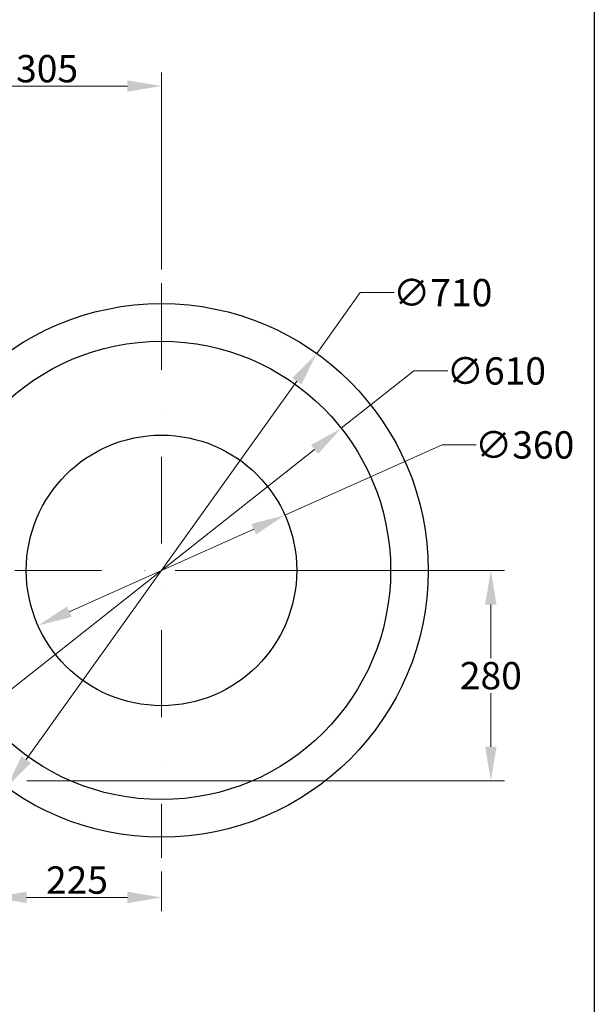
# Model space of a CAD drawing. Units: millimetres. Extents: x 283 to 3800, y 35 to 4953.
# Drawn here: x 1303 to 2068, y 1495 to 2805 of the extents above; entities that cross this region are included whole.
import ezdxf

# ---------------------------------------------------------------- set-up
doc = ezdxf.new("R2010")
doc.units = ezdxf.units.MM
doc.header["$LTSCALE"] = 18.181818
doc.linetypes.add('DASHDOT2', pattern=[12.7, 6.35, -3.175, 0, -3.175])
doc.linetypes.add('LONG_DASH_DOTTED', pattern=[0.3001, 0.2362, -0.0295, 0.0049, -0.0295])
for name, color, linetype, lineweight in [('Center Mark(Hillmar_metric)', 7, 'LONG_DASH_DOTTED', 18), ('Dimensions(Hillmar_metric)', 7, 'Continuous', 13), ('Sketch Geometry(Hillmar_metric)', 7, 'Continuous', 25)]:
    doc.layers.add(name, color=color, linetype=linetype, lineweight=lineweight)
doc.styles.add('Hillmar_metric_Dimensions', font='arial.ttf')
doc.dimstyles.new('DEFAULT-ISO-Method 1b-Hillmar_metric', dxfattribs={"dimscale": 18.181818, "dimtxt": 2, "dimasz": 2.5, "dimexe": 1, "dimexo": 1, "dimgap": 0.25, "dimtad": 1, "dimtih": 1, "dimtoh": 1, "dimrnd": 1e-08, "dimdsep": 46, "dimtxsty": 'Hillmar_metric_Dimensions', "dimcen": 0.09, "dimdle": 8, "dimclrd": 7, "dimclre": 7, "dimclrt": 7, "dimazin": 2, "dimtfac": 0.75, "dimtmove": 0, "dimatfit": 3, "dimfxl": 1, "dimtolj": 1, "dimlwd": 9, "dimlwe": 9, "dimarcsym": 0})

# ---------------------------------------------------------------- blocks, each defined once
blk = doc.blocks.new('*D25')
at = {"layer": 'Defpoints', "color": 0, "linetype": 'Continuous', "transparency": 16777216}
for p in [(1730.7, 2261.4), (1252.1, 1883.3)]:
    blk.add_point(p, dxfattribs=at)
at = {"layer": 'Dimensions(Hillmar_metric)', "color": 7, "linetype": 'Continuous', "lineweight": 9, "transparency": 16777216}
for p, q in [((1730.7, 2261.4), (1827.2, 2337.7)), ((1827.2, 2337.7), (1872.7, 2337.7)), ((1287.8, 1911.4), (1695.1, 2233.2))]:
    blk.add_line(p, q, dxfattribs=at)
at = {"layer": 'Dimensions(Hillmar_metric)', "color": 7, "linetype": 'Continuous', "transparency": 16777216}
for points in [[(1690.4, 2239.2), (1699.8, 2227.3), (1730.7, 2261.4)], [(1283.1, 1917.4), (1292.5, 1905.5), (1252.1, 1883.3)]]:
    blk.add_solid(points, dxfattribs=at)
at = {"layer": 'Dimensions(Hillmar_metric)', "color": 7, "linetype": 'Continuous', "lineweight": 13, "transparency": 16777216, "insert": (1937.1, 2337.7), "char_height": 36.36, "attachment_point": 5, "style": 'Hillmar_metric_Dimensions'}
blk.add_mtext('\\A1;∅610', dxfattribs=at)
blk = doc.blocks.new('*D26')
at = {"layer": 'Defpoints', "color": 0, "linetype": 'Continuous', "transparency": 16777216}
for p in [(1655.7, 2145.8), (1327.1, 1998.9)]:
    blk.add_point(p, dxfattribs=at)
at = {"layer": 'Dimensions(Hillmar_metric)', "color": 7, "linetype": 'Continuous', "lineweight": 9, "transparency": 16777216}
for p, q in [((1655.7, 2145.8), (1864.9, 2239.3)), ((1864.9, 2239.3), (1910.3, 2239.3)), ((1368.6, 2017.4), (1614.2, 2127.3))]:
    blk.add_line(p, q, dxfattribs=at)
at = {"layer": 'Dimensions(Hillmar_metric)', "color": 7, "linetype": 'Continuous', "transparency": 16777216}
for points in [[(1611.1, 2134.2), (1617.3, 2120.3), (1655.7, 2145.8)], [(1365.5, 2024.3), (1371.7, 2010.5), (1327.1, 1998.9)]]:
    blk.add_solid(points, dxfattribs=at)
at = {"layer": 'Dimensions(Hillmar_metric)', "color": 7, "linetype": 'Continuous', "lineweight": 13, "transparency": 16777216, "insert": (1974.8, 2239.3), "char_height": 36.36, "attachment_point": 5, "style": 'Hillmar_metric_Dimensions'}
blk.add_mtext('\\A1;∅360', dxfattribs=at)
blk = doc.blocks.new('*D27')
at = {"layer": 'Defpoints', "color": 0, "linetype": 'Continuous', "transparency": 16777216}
for p in [(1698, 2361.1), (1284.9, 1783.6)]:
    blk.add_point(p, dxfattribs=at)
at = {"layer": 'Dimensions(Hillmar_metric)', "color": 7, "linetype": 'Continuous', "lineweight": 9, "transparency": 16777216}
for p, q in [((1698, 2361.1), (1755.8, 2441.9)), ((1755.8, 2441.9), (1801.2, 2441.9)), ((1311.3, 1820.6), (1671.5, 2324.1))]:
    blk.add_line(p, q, dxfattribs=at)
at = {"layer": 'Dimensions(Hillmar_metric)', "color": 7, "linetype": 'Continuous', "transparency": 16777216}
for points in [[(1665.4, 2328.5), (1677.7, 2319.7), (1698, 2361.1)], [(1305.1, 1825), (1317.5, 1816.2), (1284.9, 1783.6)]]:
    blk.add_solid(points, dxfattribs=at)
at = {"layer": 'Dimensions(Hillmar_metric)', "color": 7, "linetype": 'Continuous', "lineweight": 13, "transparency": 16777216, "insert": (1865.7, 2441.9), "char_height": 36.36, "attachment_point": 5, "style": 'Hillmar_metric_Dimensions'}
blk.add_mtext('\\A1;∅710', dxfattribs=at)
blk = doc.blocks.new('*D28')
at = {"layer": 'Defpoints', "color": 0, "linetype": 'Continuous', "transparency": 16777216}
for p in [(1491.4, 2072.3), (1293.8, 1792.3), (1929.8, 1792.3)]:
    blk.add_point(p, dxfattribs=at)
at = {"layer": 'Dimensions(Hillmar_metric)', "color": 7, "linetype": 'Continuous', "lineweight": 9, "transparency": 16777216}
for p, q in [((1509.6, 2072.3), (1948, 2072.3)), ((1929.8, 2026.9), (1929.8, 1955.5)), ((1929.8, 1837.8), (1929.8, 1909.2)), ((1312, 1792.3), (1948, 1792.3))]:
    blk.add_line(p, q, dxfattribs=at)
at = {"layer": 'Dimensions(Hillmar_metric)', "color": 7, "linetype": 'Continuous', "transparency": 16777216}
for points in [[(1922.2, 2026.9), (1937.4, 2026.9), (1929.8, 2072.3)], [(1922.2, 1837.8), (1937.4, 1837.8), (1929.8, 1792.3)]]:
    blk.add_solid(points, dxfattribs=at)
at = {"layer": 'Dimensions(Hillmar_metric)', "color": 7, "linetype": 'Continuous', "lineweight": 13, "transparency": 16777216, "insert": (1929.8, 1932.3), "char_height": 36.36, "attachment_point": 5, "style": 'Hillmar_metric_Dimensions'}
blk.add_mtext('\\A1;280', dxfattribs=at)
blk = doc.blocks.new('*D29')
at = {"layer": 'Defpoints', "color": 0, "linetype": 'Continuous', "transparency": 16777216}
for p in [(1491.4, 2716.8), (1186.9, 2483.4), (1491.4, 2454.6)]:
    blk.add_point(p, dxfattribs=at)
at = {"layer": 'Dimensions(Hillmar_metric)', "color": 7, "linetype": 'Continuous', "lineweight": 9, "transparency": 16777216}
for p, q in [((1186.9, 2501.6), (1186.9, 2735)), ((1491.4, 2472.8), (1491.4, 2735)), ((1232.3, 2716.8), (1446, 2716.8))]:
    blk.add_line(p, q, dxfattribs=at)
at = {"layer": 'Dimensions(Hillmar_metric)', "color": 7, "linetype": 'Continuous', "transparency": 16777216}
for points in [[(1232.3, 2724.3), (1232.3, 2709.2), (1186.9, 2716.8)], [(1446, 2724.3), (1446, 2709.2), (1491.4, 2716.8)]]:
    blk.add_solid(points, dxfattribs=at)
at = {"layer": 'Dimensions(Hillmar_metric)', "color": 7, "linetype": 'Continuous', "lineweight": 13, "transparency": 16777216, "insert": (1339.1, 2739.9), "char_height": 36.36, "attachment_point": 5, "style": 'Hillmar_metric_Dimensions'}
blk.add_mtext('\\A1;305', dxfattribs=at)
blk = doc.blocks.new('*D30')
at = {"layer": 'Defpoints', "color": 0, "linetype": 'Continuous', "transparency": 16777216}
for p in [(1266.4, 1753.6), (1491.4, 1690.1), (1266.4, 1637.2)]:
    blk.add_point(p, dxfattribs=at)
at = {"layer": 'Dimensions(Hillmar_metric)', "color": 7, "linetype": 'Continuous', "lineweight": 9, "transparency": 16777216}
for p, q in [((1266.4, 1735.4), (1266.4, 1619)), ((1491.4, 1671.9), (1491.4, 1619)), ((1446, 1637.2), (1311.9, 1637.2))]:
    blk.add_line(p, q, dxfattribs=at)
at = {"layer": 'Dimensions(Hillmar_metric)', "color": 7, "linetype": 'Continuous', "transparency": 16777216}
for points in [[(1311.9, 1644.8), (1311.9, 1629.6), (1266.4, 1637.2)], [(1446, 1644.8), (1446, 1629.6), (1491.4, 1637.2)]]:
    blk.add_solid(points, dxfattribs=at)
at = {"layer": 'Dimensions(Hillmar_metric)', "color": 7, "linetype": 'Continuous', "lineweight": 13, "transparency": 16777216, "insert": (1378.9, 1660.3), "char_height": 36.36, "attachment_point": 5, "style": 'Hillmar_metric_Dimensions'}
blk.add_mtext('\\A1;225', dxfattribs=at)

msp = doc.modelspace()

# ---------------------------------------------------------------- linework, layer by layer
at = {"layer": 'Center Mark(Hillmar_metric)', "linetype": 'DASHDOT2'}
for p, q in [((1491.41, 2454.6131), (1491.41, 1690.0676)), ((1873.6827, 2072.3404), (1109.1372, 2072.3404))]:
    msp.add_line(p, q, dxfattribs=at)
at = {"layer": 'Sketch Geometry(Hillmar_metric)'}
msp.add_line((2067.5412, 2922.5065), (2067.5412, 449.8883), dxfattribs=at)
for radius in [355, 305, 180]:
    msp.add_circle((1491.41, 2072.3404), radius, dxfattribs=at)

# ---------------------------------------------------------------- dimensions: what is measured, and where the dimension line sits
at = {"layer": 'Dimensions(Hillmar_metric)', "color": 7, "linetype": 'Continuous', "lineweight": 13}
for base, p1, p2, angle, override, picture, middle in [((1491.41, 2716.7691), (1186.8721, 2483.4358), (1491.41, 2454.6131), 180, {"dimgap": 0.25, "dimtih": 0, "dimtoh": 0, "dimdec": 0, "dimtol": 0, "dimlim": 0, "dimtp": 0, "dimtm": 0, "dimtdec": 2, "dimtofl": 0, "dimatfit": 1}, '*D29', (1339.141, 2716.7691)), ((1929.8027, 1792.3404), (1491.41, 2072.3404), (1293.81, 1792.3404), 270, {"dimgap": 0.25, "dimdec": 2, "dimtol": 0, "dimlim": 0, "dimtp": 0, "dimtm": 0, "dimtdec": 2, "dimtofl": 0, "dimatfit": 1}, '*D28', (1929.8027, 1932.3404))]:
    dim = msp.add_linear_dim(base=base, p1=p1, p2=p2, angle=angle, dimstyle='DEFAULT-ISO-Method 1b-Hillmar_metric', override=override, dxfattribs=at)
    dim.commit()
    dim.dimension.update_dxf_attribs({"geometry": picture, "text_midpoint": middle, "dimtype": 160})
for p1, p2, picture, middle in [((1284.8576, 1783.6171), (1697.9623, 2361.0636), '*D27', (1865.6615, 2441.8694)), ((1252.0943, 1883.2557), (1730.7256, 2261.4251), '*D25', (1937.1138, 2337.6682)), ((1327.0895, 1998.864), (1655.7304, 2145.8168), '*D26', (1974.755, 2239.3315))]:
    dim = msp.add_diameter_dim_2p(p1=p1, p2=p2, dimstyle='DEFAULT-ISO-Method 1b-Hillmar_metric', override={"dimgap": 0.25, "dimtad": 0, "dimdec": 2, "dimlfac": 1, "dimtol": 0, "dimlim": 0, "dimtp": 0, "dimtm": 0, "dimtdec": 2, "dimatfit": 2}, dxfattribs=at)
    dim.commit()
    dim.dimension.update_dxf_attribs({"geometry": picture, "text_midpoint": middle, "dimtype": 163})
dim = msp.add_linear_dim(base=(1266.4487, 1637.1765), p1=(1491.41, 1690.0676), p2=(1266.4487, 1753.5817), dimstyle='DEFAULT-ISO-Method 1b-Hillmar_metric', override={"dimgap": 0.25, "dimtih": 0, "dimtoh": 0, "dimdec": 0, "dimtol": 0, "dimlim": 0, "dimtp": 0, "dimtm": 0, "dimtdec": 2, "dimtofl": 0, "dimatfit": 1}, dxfattribs=at)
dim.commit()
dim.dimension.update_dxf_attribs({"geometry": '*D30', "text_midpoint": (1378.9293, 1637.1765), "dimtype": 160})

doc.saveas('drawing.dxf')
